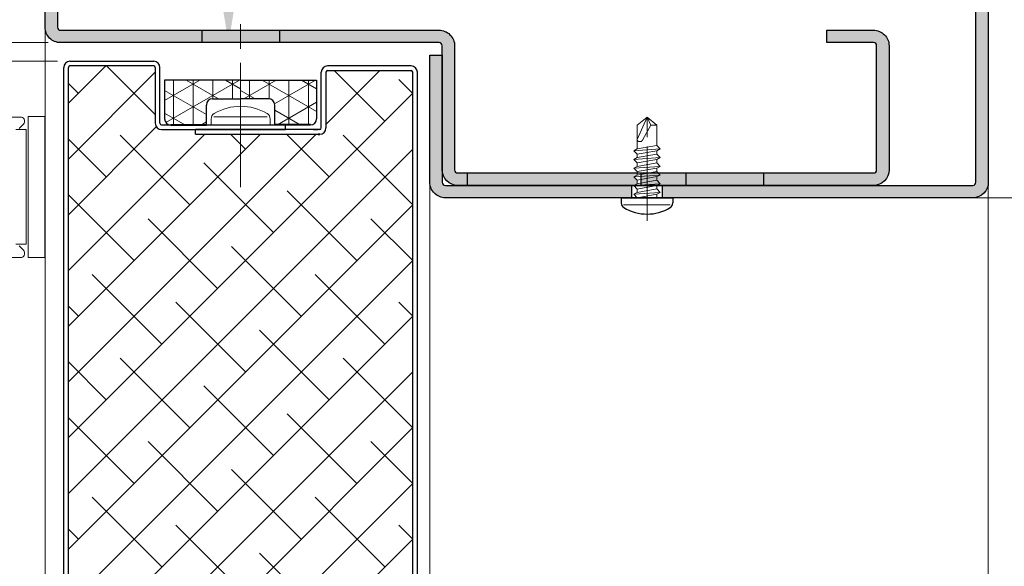
# Model space of a CAD drawing. Units: millimetres. Extents: x -8 to 314, y -18 to 443.
# Drawn here: x 185 to 264, y 143 to 188 of the extents above; entities that cross this region are included whole.
import ezdxf

# ---------------------------------------------------------------- set-up
doc = ezdxf.new("R2010")
doc.units = ezdxf.units.MM
doc.header["$PDMODE"] = 2
doc.header["$PDSIZE"] = 10
doc.linetypes.add('AM_ISO08W050', pattern=[18, 12, -1.5, 3, -1.5])
doc.linetypes.add('AM_ISO08W050x2', pattern=[9, 6, -0.75, 1.5, -0.75])
for name, color, linetype, lineweight in [('AEL-AM_0', 7, 'Continuous', 40), ('AEL-AM_1', 30, 'Continuous', 30), ('AEL-AM_2', 6, 'Continuous', 20), ('AEL-AM_5', 3, 'Continuous', 20), ('AEL-AM_7', 4, 'AM_ISO08W050', 18), ('AM_0', 7, 'Continuous', 40), ('AM_1', 30, 'Continuous', 30), ('AM_2', 6, 'Continuous', 20), ('AM_7', 4, 'AM_ISO08W050', 18), ('AM_8', 1, 'Continuous', 15), ('DORMANT-AM_8', 1, 'Continuous', 15)]:
    doc.layers.add(name, color=color, linetype=linetype, lineweight=lineweight)
doc.styles.get("Standard").update_dxf_attribs({"font": 'arial.ttf'})
doc.dimstyles.new('AM_ISO_MALERBA', dxfattribs={"dimtxt": 3, "dimasz": 3, "dimexe": 1, "dimexo": 1, "dimgap": 0.9999999999999996, "dimtad": 1, "dimtoh": 1, "dimtxsty": 'Standard', "dimcen": 0, "dimclrd": 256, "dimclre": 256, "dimclrt": 3, "dimadec": 1, "dimazin": 2, "dimtp": 0.1, "dimtm": 0.1, "dimtfac": 0.71, "dimtmove": 0, "dimatfit": 3, "dimfxl": 1, "dimlwd": -1, "dimlwe": -1, "dimarcsym": 0})
doc.dimstyles.new('MAL-ISO$0', dxfattribs={"dimtxt": 3, "dimasz": 3, "dimexe": 1, "dimexo": 1, "dimgap": 1.5, "dimtad": 1, "dimtxsty": 'Standard', "dimcen": 0, "dimclrd": 256, "dimclre": 256, "dimclrt": 3, "dimadec": 1, "dimazin": 2, "dimtp": 0.1, "dimtm": 0.1, "dimtfac": 0.71, "dimtmove": 0, "dimatfit": 3, "dimfxl": 1, "dimlwd": -1, "dimlwe": -1, "dimarcsym": 1})

# ---------------------------------------------------------------- blocks, each defined once
blk = doc.blocks.new('*D34')
at = {"layer": 'AEL-AM_5', "linetype": 'Continuous', "transparency": 16777216}
for p, q in [((186.9878051176539, 185.67278521694), (118.1918931116272, 185.67278521694)), ((119.1918931116272, 182.67278521694), (119.1918931116272, 5.639546579595255)), ((173.0002170629965, 2.639546579595263), (118.1918931116272, 2.639546579595254))]:
    blk.add_line(p, q, dxfattribs=at)
for points in [[(118.6918931116272, 182.67278521694), (119.6918931116272, 182.67278521694), (119.1918931116272, 185.67278521694)], [(118.6918931116272, 5.639546579595255), (119.6918931116272, 5.639546579595255), (119.1918931116272, 2.639546579595254)]]:
    blk.add_solid(points, dxfattribs=at)
at = {"layer": 'Defpoints', "color": 0, "linetype": 'Continuous', "transparency": 16777216}
for p in [(187.9878051176539, 185.67278521694, -0.001525820700360849), (119.1918931116272, 2.639546579595254), (174.0002170629965, 2.639546579595263)]:
    blk.add_point(p, dxfattribs=at)
at = {"layer": 'AEL-AM_5', "color": 3, "linetype": 'Continuous', "transparency": 16777216, "insert": (116.2447580502357, 117.1302112754271), "char_height": 3, "attachment_point": 5, "rotation": 90}
blk.add_mtext('Fond de Feuillure = Hauteur Passage Libre Huisserie + 25', dxfattribs=at)
blk = doc.blocks.new('*D35')
at = {"layer": 'AEL-AM_5', "linetype": 'Continuous', "transparency": 16777216}
for p, q in [((187.7378051176539, 184.17278521694), (133.6108181994257, 184.17278521694)), ((134.6108181994257, 181.17278521694), (134.6108181994257, 9.639546579595201)), ((187.7378051176498, 6.639546579595208), (133.6108181994257, 6.6395465795952))]:
    blk.add_line(p, q, dxfattribs=at)
for points in [[(134.1108181994257, 181.17278521694), (135.1108181994257, 181.17278521694), (134.6108181994257, 184.17278521694)], [(134.1108181994257, 9.639546579595201), (135.1108181994257, 9.639546579595201), (134.6108181994257, 6.6395465795952)]]:
    blk.add_solid(points, dxfattribs=at)
at = {"layer": 'Defpoints', "color": 0, "linetype": 'Continuous', "transparency": 16777216}
for p in [(188.7378051176539, 184.17278521694, -0.001525820700360849), (134.6108181994257, 6.6395465795952), (188.7378051176498, 6.639546579595208)]:
    blk.add_point(p, dxfattribs=at)
at = {"layer": 'AEL-AM_5', "color": 3, "linetype": 'Continuous', "transparency": 16777216, "insert": (131.6432192908309, 118.50753920226), "char_height": 3, "attachment_point": 5, "rotation": 90}
blk.add_mtext('Ouvrant = Hauteur Passage Libre Huisserie + 14', dxfattribs=at)
blk = doc.blocks.new('*D36')
at = {"layer": 'AEL-AM_5', "transparency": 16777216}
for p, q in [((127.7587165060338, 188.67278521694), (127.7587165060338, 191.67278521694)), ((186.9878051176539, 185.67278521694), (126.7587165060338, 185.67278521694)), ((127.7587165060338, 185.67278521694), (127.7587165060338, 184.17278521694)), ((187.7378051176539, 184.17278521694), (126.7587165060338, 184.17278521694)), ((127.7587165060338, 181.17278521694), (127.7587165060338, 173.2082558854256))]:
    blk.add_line(p, q, dxfattribs=at)
for points in [[(127.2587165060338, 188.67278521694), (128.2587165060338, 188.67278521694), (127.7587165060338, 185.67278521694)], [(127.2587165060338, 181.17278521694), (128.2587165060338, 181.17278521694), (127.7587165060338, 184.17278521694)]]:
    blk.add_solid(points, dxfattribs=at)
at = {"layer": 'Defpoints', "color": 0, "transparency": 16777216}
for p in [(187.9878051176539, 185.67278521694), (127.7587165060338, 184.17278521694), (188.7378051176539, 184.17278521694)]:
    blk.add_point(p, dxfattribs=at)
at = {"layer": 'AEL-AM_5', "color": 3, "transparency": 16777216, "insert": (124.7259743505086, 175.6905205511827), "char_height": 3, "attachment_point": 5, "rotation": 90}
blk.add_mtext('3', dxfattribs=at)
blk = doc.blocks.new('*D29')
at = {"layer": 'AEL-AM_5', "transparency": 16777216}
for p, q in [((262.4877518591774, 200.6728402694191), (276.9148435064599, 200.6728402694191)), ((275.9148435064599, 176.1727852169398), (275.9148435064599, 197.6728402694191)), ((232.4878051176557, 173.1727852169398), (276.9148435064599, 173.1727852169398))]:
    blk.add_line(p, q, dxfattribs=at)
for points in [[(275.4148435064599, 197.6728402694191), (276.4148435064599, 197.6728402694191), (275.9148435064599, 200.6728402694191)], [(275.4148435064599, 176.1727852169398), (276.4148435064599, 176.1727852169398), (275.9148435064599, 173.1727852169398)]]:
    blk.add_solid(points, dxfattribs=at)
at = {"layer": 'Defpoints', "color": 0, "transparency": 16777216}
for p in [(261.4877518591774, 200.6728402694191, 0.001525820700358338), (275.9148435064599, 200.6728402694191), (231.4878051176557, 173.1727852169398)]:
    blk.add_point(p, dxfattribs=at)
at = {"layer": 'AEL-AM_5', "color": 3, "transparency": 16777216, "insert": (272.8892636974558, 187.1973965542966), "char_height": 3, "attachment_point": 5, "rotation": 90}
blk.add_mtext('55', dxfattribs=at)
blk = doc.blocks.new('*D30')
at = {"layer": 'AEL-AM_5', "transparency": 16777216}
for p, q in [((232.4878051176557, 173.1727852169398), (276.8116781665939, 173.1727852169398)), ((275.8116781665939, 170.1727852169398), (275.8116781665939, 5.639546579593929)), ((274.3116781665939, 158.9128284036112), (267.3785267341245, 158.9128284036112)), ((267.3785267341245, 158.9128284036112), (267.3785267341246, 63.94215991793591)), ((274.3116781665939, 63.94215991793592), (274.3116781665939, 158.9128284036112)), ((267.3785267341246, 63.94215991793591), (274.3116781665939, 63.94215991793592)), ((267.4741859071138, 2.639546579593927), (276.8116781665939, 2.639546579593929))]:
    blk.add_line(p, q, dxfattribs=at)
for points in [[(275.3116781665939, 170.1727852169398), (276.3116781665939, 170.1727852169398), (275.8116781665939, 173.1727852169398)], [(275.3116781665939, 5.639546579593929), (276.3116781665939, 5.639546579593929), (275.8116781665939, 2.639546579593929)]]:
    blk.add_solid(points, dxfattribs=at)
at = {"layer": 'Defpoints', "color": 0, "transparency": 16777216}
for p in [(231.4878051176557, 173.1727852169398, -0.00152582070036085), (266.4741859071138, 2.639546579593927, 0.001525820700358338), (275.8116781665939, 2.639546579593929)]:
    blk.add_point(p, dxfattribs=at)
at = {"layer": 'AEL-AM_5', "color": 3, "transparency": 16777216, "insert": (270.8451024503592, 111.4274941607735), "char_height": 3, "attachment_point": 5, "rotation": 90}
blk.add_mtext('{\\fArial|b1|i0|c0|p34;Hauteur Passage Libre Huisserie : 2000 à 2500}', dxfattribs=at)
blk = doc.blocks.new('*D31')
at = {"layer": 'AEL-AM_5', "transparency": 16777216}
for p, q in [((188.7263999150289, 200.6727799901145), (202.5193853722255, 200.6727799901145)), ((201.5193853722256, 188.6727852169401), (201.5193853722255, 197.6727799901145)), ((188.9878051176539, 185.67278521694), (202.5193853722256, 185.6727852169401))]:
    blk.add_line(p, q, dxfattribs=at)
for points in [[(201.0193853722255, 197.6727799901145), (202.0193853722255, 197.6727799901145), (201.5193853722255, 200.6727799901145)], [(201.0193853722256, 188.6727852169401), (202.0193853722256, 188.6727852169401), (201.5193853722256, 185.6727852169401)]]:
    blk.add_solid(points, dxfattribs=at)
at = {"layer": 'Defpoints', "color": 0, "transparency": 16777216}
for p in [(187.7263999150289, 200.6727799901145, 0.001525820700358338), (201.5193853722255, 200.6727799901145), (187.9878051176539, 185.67278521694)]:
    blk.add_point(p, dxfattribs=at)
at = {"layer": 'AEL-AM_5', "color": 3, "transparency": 16777216, "insert": (198.4866432167003, 194.8306165495946), "char_height": 3, "attachment_point": 5, "rotation": 90}
blk.add_mtext('30', dxfattribs=at)
blk = doc.blocks.new('*D32')
at = {"layer": 'AEL-AM_5', "transparency": 16777216}
for p, q in [((268.0064422000208, 203.1724233836441), (286.3902354899153, 203.1724233836441)), ((285.3902354899153, 200.1724233836441), (285.3902354899154, 5.639546579593929)), ((267.4741859071138, 2.639546579593927), (286.3902354899154, 2.63954657959393))]:
    blk.add_line(p, q, dxfattribs=at)
for points in [[(284.8902354899153, 200.1724233836441), (285.8902354899153, 200.1724233836441), (285.3902354899153, 203.1724233836441)], [(284.8902354899154, 5.639546579593929), (285.8902354899154, 5.639546579593929), (285.3902354899154, 2.63954657959393)]]:
    blk.add_solid(points, dxfattribs=at)
at = {"layer": 'Defpoints', "color": 0, "transparency": 16777216}
for p in [(267.0064422000208, 203.1724233836441), (266.4741859071138, 2.639546579593927, 0.001525820700358338), (285.3902354899154, 2.63954657959393)]:
    blk.add_point(p, dxfattribs=at)
at = {"layer": 'AEL-AM_5', "color": 3, "transparency": 16777216, "insert": (281.9431004285238, 130.0281365382364), "char_height": 3, "attachment_point": 5, "rotation": 90}
blk.add_mtext('Hauteur Tableau = Hauteur Passage Libre Huisserie + 60', dxfattribs=at)
blk = doc.blocks.new('vis auto tb 4-2x13')
at = {"layer": 'AEL-AM_7'}
blk.add_line((0, 3.725938591216163), (0, -13), dxfattribs=at)
at = {"layer": 'AM_1', "linetype": 'Continuous'}
for p, q in [((-4.15625, 0), (-4.15625, 0.8385416666660603)), ((4.15625, 0), (-4.15625, 0)), ((4.15625, 0), (4.15625, 0.8385416666660603))]:
    blk.add_line(p, q, dxfattribs=at)
for centre, radius, start, end in [((-3.28125, 0.8385416666660603), 0.875, 121.0482219931219, 180), ((0, -4.61197916666697), 7.236979166667, 58.95177800760196, 121.0482219934755), ((3.28125, 0.8385416666660603), 0.875, 0, 58.95177800760196)]:
    blk.add_arc(centre, radius, start, end, dxfattribs=at)
at = {"layer": 'AM_2', "linetype": 'Continuous'}
for p, q in [((-3.753347927833033, 1.147909775761946), (3.785081429745048, 1.147909775761946)), ((-1.566249999999968, 0), (-1.566249999999968, -0.5762197575159007)), ((2.100000000000023, -0.5762197575159007), (-2.100000000000023, -0.8658523344688547)), ((-2.100000000000023, -0.8658523344688547), (-1.566249999999968, -0.5762197575159007)), ((-1.566249999999968, -1.428657275092974), (-2.100000000000023, -0.8658523344688547)), ((-1.566249999999968, -0.5762197575159007), (1.566250000000025, -0.01341481689178181)), ((1.566250000000025, -0.8658523344688547), (-1.566249999999968, -1.428657275092974)), ((1.566250000000025, -1.413414816894146), (-1.566249999999968, -1.976219757516901)), ((-1.566249999999968, -1.976219757516901), (-1.566249999999968, -1.428657275092974)), ((1.566250000000025, -0.01341481689178181), (2.100000000000023, -0.5762197575159007)), ((2.100000000000023, -0.5762197575159007), (1.566250000000025, -0.8658523344688547)), ((1.566250000000025, -0.8658523344688547), (1.566250000000025, -1.413414816894146)), ((1.566250000000025, -1.413414816894146), (2.100000000000023, -1.976219757516901)), ((2.100000000000023, -1.976219757516901), (-2.100000000000023, -2.265852334469855)), ((-2.100000000000023, -2.265852334469855), (-1.566249999999968, -1.976219757516901)), ((-1.566249999999968, -2.828657275093065), (-2.100000000000023, -2.265852334469855)), ((1.566250000000025, -2.265852334469855), (-1.566249999999968, -2.828657275093065)), ((-1.566249999999968, -3.415925648252141), (-1.566249999999968, -2.828657275093065)), ((1.566250000000025, -2.853120707628932), (-1.566249999999968, -3.415925648252141)), ((2.100000000000023, -1.976219757516901), (1.566250000000025, -2.265852334469855)), ((1.566250000000025, -2.265852334469855), (1.566250000000025, -2.853120707628932)), ((1.566250000000025, -2.853120707628932), (2.100000000000023, -3.376219757516992)), ((2.100000000000023, -3.376219757516992), (-2.100000000000023, -3.665852334469037)), ((-2.100000000000023, -3.665852334469037), (-1.566249999999968, -3.415925648252141)), ((-1.566249999999968, -4.228657275092701), (-2.100000000000023, -3.665852334469037)), ((1.566250000000025, -3.665852334469037), (-1.566249999999968, -4.228657275092701)), ((1.566250000000025, -4.213414816892964), (-1.566249999999968, -4.776219757517083)), ((-1.566249999999968, -4.776219757517083), (-1.566249999999968, -4.228657275092701)), ((2.100000000000023, -3.376219757516992), (1.566250000000025, -3.665852334469037)), ((1.566250000000025, -3.665852334469037), (1.566250000000025, -4.213414816892964)), ((1.566250000000025, -4.213414816892964), (2.100000000000023, -4.776219757517083)), ((2.100000000000023, -4.776219757517083), (-2.100000000000023, -5.065852334469128)), ((-2.100000000000023, -5.065852334469128), (-1.566249999999968, -4.776219757517083)), ((-1.566249999999968, -5.628657275092792), (-2.100000000000023, -5.065852334469128)), ((2.100000000000023, -6.176219757517174), (-2.100000000000023, -6.465852334468764)), ((-2.100000000000023, -6.465852334468764), (-1.566249999999968, -6.176219757517174)), ((1.566250000000025, -5.065852334469128), (-1.566249999999968, -5.628657275092792)), ((-1.566249999999968, -6.176219757517174), (1.566250000000025, -5.613414816893055)), ((-1.566249999999968, -6.176219757517174), (-1.566249999999968, -5.628657275092792)), ((2.100000000000023, -4.776219757517083), (1.566250000000025, -5.065852334469128)), ((1.566250000000025, -5.065852334469128), (1.566250000000025, -5.613414816893055)), ((1.566250000000025, -5.613414816893055), (2.100000000000023, -6.176219757517174)), ((2.100000000000023, -6.176219757517174), (1.566250000000025, -6.465852334468764)), ((-1.566249999999968, -7.028657275092883), (-2.100000000000023, -6.465852334468764)), ((2.100000000000023, -7.57621975751681), (-2.100000000000023, -7.865852334470219)), ((-2.100000000000023, -7.865852334470219), (-1.566249999999968, -7.57621975751681)), ((-1.566249999999968, -8.428657275092974), (-2.100000000000023, -7.865852334470219)), ((1.566250000000025, -6.465852334468764), (-1.566249999999968, -7.028657275092883)), ((-1.566249999999968, -7.57621975751681), (1.566250000000025, -7.013414816893146)), ((-1.566249999999968, -7.57621975751681), (-1.566249999999968, -7.028657275092883)), ((1.566250000000025, -7.865852334470219), (-1.566249999999968, -8.428657275092974)), ((1.566250000000025, -6.465852334468764), (1.566250000000025, -7.013414816893146)), ((1.566250000000025, -7.013414816893146), (2.100000000000023, -7.57621975751681)), ((2.100000000000023, -7.57621975751681), (1.566250000000025, -7.865852334470219)), ((1.566250000000025, -11.6875), (1.566250000000025, -7.865852334470219)), ((-1.566249999999968, -8.428657275092974), (-1.566249999999968, -11.6875)), ((-0.6032908100900158, -11.6875), (0.6777047397440583, -9.369131521346844)), ((0, -13), (1.566250000000025, -9.369131521346844)), ((-0.6032908100900158, -11.6875), (-1.566249999999968, -11.6875)), ((-1.566249999999968, -11.6875), (0, -13)), ((0, -13), (-0.6032908100900158, -11.6875)), ((0, -13), (1.566250000000025, -11.6875)), ((1.566250000000025, -11.6875), (1.566250000000025, -11.6875))]:
    blk.add_line(p, q, dxfattribs=at)
blk.add_lwpolyline([(1.566250000000025, -9.369131521346844), (1.566569157054005, -9.354512057592729), (1.56624183515504, -9.340288738192157), (1.565283768610016, -9.326458211550744), (1.563710691727977, -9.313017126080013), (1.561538338817002, -9.29996213018785), (1.558782444184033, -9.287289872283054), (1.55545874213999, -9.274997000773965), (1.551582966989997, -9.263080164068924), (1.547170853045031, -9.251536010578093), (1.542238134610955, -9.240361188707993), (1.536800545997039, -9.22955234687015), (1.530873821511989, -9.219106133471087), (1.52447369546303, -9.209019196920053), (1.517615902157956, -9.199288185625846), (1.510316175907008, -9.189909747998172), (1.502590251015988, -9.180880532444007), (1.494453861795023, -9.172197187373058), (1.485922937776024, -9.163856184454744), (1.477015660989025, -9.155851956154947), (1.467751658648979, -9.148177626595952), (1.458150581700977, -9.140826298424145), (1.448232081088008, -9.133791074277724), (1.43801580775704, -9.127065056803076), (1.42752141264998, -9.120641348642039), (1.416768546712035, -9.114513052436905), (1.405776860888011, -9.108673270830877), (1.394566006121977, -9.103115106465793), (1.383155633358001, -9.097831661985765), (1.371565393541061, -9.092816040033085), (1.359814937614999, -9.088061343250047), (1.347923916525019, -9.083560674279852), (1.335911981214963, -9.079307135766157), (1.323798782629012, -9.075293830348983), (1.311603971712032, -9.071513860673804), (1.287041140065014, -9.064632655094101), (1.274692696783973, -9.061535481186183), (1.262307558586031, -9.058674550157775), (1.249891622234031, -9.056055416438085), (1.237450784488999, -9.053683634451772), (1.224990942111958, -9.051564758628956), (1.212517991865013, -9.049704343396115), (1.200037830512031, -9.048107943182004), (1.187556354812045, -9.04678111241492), (1.175079461529037, -9.045729405520888), (1.162613047423008, -9.044958376928662), (1.150163009258051, -9.044473581066995), (1.137735243794054, -9.044280572363277), (1.125335647793065, -9.044384905243078), (1.11297011801804, -9.044792134137879), (1.100644551230005, -9.045507813471886), (1.088364844191005, -9.046537497676127), (1.076136893663033, -9.04788674117708), (1.063966596408022, -9.049561098400773), (1.051859849186997, -9.05156612377914), (1.03982254876297, -9.053907371735932), (1.027860591896967, -9.056590396700813), (1.015979875352002, -9.059620753100717), (1.00418629588205, -9.06300399524389), (0.9924856340890074, -9.066743077446972), (0.9808832551750015, -9.070831656059909), (0.9693844315229967, -9.07526130979113), (0.9579944355170369, -9.08002361735089), (0.9467185395380397, -9.08511015744807), (0.9355620159699924, -9.090512508791107), (0.9245301371960295, -9.096222250089795), (0.913628175597978, -9.10223096005484), (0.9028614035600526, -9.108530217394218), (0.8922350934630003, -9.115111600816817), (0.8817545176920589, -9.121966689031979), (0.8714249486289987, -9.129087060749953), (0.8612516586559877, -9.136464294679172), (0.8512399201570133, -9.144089969528068), (0.8413950055140162, -9.1519556640078), (0.8317221871100173, -9.160052956825893), (0.8222267373290038, -9.168373426693051), (0.81291392855303, -9.176908652318161), (0.8037890331639801, -9.18565021241011), (0.7948573235460117, -9.194589685677784), (0.7861240720819751, -9.203718650830979), (0.7775945511530153, -9.213028686579037), (0.7692740331449954, -9.222511371630844), (0.7611677904380372, -9.232158284696197), (0.7532810954160141, -9.241961004483983), (0.7456192204610375, -9.251911109703087), (0.738187437958004, -9.262000179062852), (0.7309910373190291, -9.272220172495054), (0.7240353894630402, -9.282564874271884), (0.7173258896630159, -9.293028613763), (0.7108679331929579, -9.303605720434916), (0.7046669153289713, -9.314290523752788), (0.6987282313459673, -9.325077353183133), (0.6930572765210172, -9.335960538192012), (0.6876594461280092, -9.346934408244124), (0.6825401354440146, -9.357993292806896), (0.6777047397440583, -9.369131521346844), (0.6777047397440583, -9.369131521346844)], dxfattribs=at)
blk = doc.blocks.new('flexilodice')
at = {"layer": 'AM_8'}
h = blk.add_hatch(dxfattribs=at)
h.set_pattern_fill('NET3', color=256, scale=0.5, angle=180, style=0)
h.set_pattern_definition([(180, (3.600000000000023, 6.125000000948944), (-1.944062586693024e-16, -1.5875), []), (240, (3.600000000000023, 6.125000000948944), (1.374815328507796, -0.7937500000000004), []), (299.9999999999999, (3.600000000000023, 6.125000000948944), (1.374815328507796, 0.7937499999999994), [])])
h.paths.add_polyline_path([(3.600000000000023, 6.125000000948943), (0.5, 6.125000000948944, 0.414213562373095), (0, 5.625000000948944), (0, 2.750000000948944), (1.600000000000023, 2.750000000948944, -0.414213562373095), (2.100000000000023, 2.250000000948944), (2.100000000000023, 0), (3.600000000000022, 0)])
h = blk.add_hatch(dxfattribs=at)
h.set_pattern_fill('NET3', color=256, scale=0.5, angle=180, style=0)
h.set_pattern_definition([(180, (3.600000000000023, 0), (-1.944062586693024e-16, -1.5875), []), (240, (3.600000000000023, 0), (1.374815328507796, -0.7937500000000004), []), (299.9999999999999, (3.600000000000023, 0), (1.374815328507796, 0.7937499999999994), [])])
h.paths.add_polyline_path([(3.600000000000022, -6.125000000948944), (3.600000000000022, 0), (2.100000000000023, 0), (2.100000000000023, -2.250000000948944, -0.414213562373095), (1.600000000000023, -2.750000000948944), (0, -2.750000000948944), (0, -5.625000000948944, 0.4142135623730951), (0.5, -6.125000000948944)])
at = {"layer": 'AM_0'}
for p, q in [((0, 5.625000000948944), (0, 2.750000000948944)), ((0, -5.625000000948944), (0, -2.750000000948944))]:
    blk.add_line(p, q, dxfattribs=at)
at = {"layer": 'AM_1'}
for p, q in [((3.600000000000023, 6.125000000948944), (0.5, 6.125000000948944)), ((3.600000000000023, 0), (3.600000000000023, 6.125000000948944)), ((0, 2.750000000948944), (1.600000000000023, 2.750000000948944)), ((2.100000000000023, 2.250000000948944), (2.100000000000023, 0)), ((2.100000000000023, -2.250000000948944), (2.100000000000023, 0)), ((3.600000000000023, 0), (3.600000000000023, -6.125000000948944)), ((0, -2.750000000948944), (1.600000000000023, -2.750000000948944)), ((3.600000000000023, -6.125000000948944), (0.5, -6.125000000948944))]:
    blk.add_line(p, q, dxfattribs=at)
for centre, start, end in [((0.5, 5.625000000948944), 90, 180), ((1.600000000000023, 2.250000000948944), 0, 90), ((1.600000000000023, -2.250000000948944), 270, 0), ((0.5, -5.625000000948944), 180, 270)]:
    blk.add_arc(centre, 0.5, start, end, dxfattribs=at)
at = {"layer": 'AM_7', "linetype": 'AM_ISO08W050x2'}
blk.add_line((0, 0), (4.068374053790023, 0), dxfattribs=at)
blk = doc.blocks.new('ed100 face')
at = {"layer": 'AM_2'}
for p, q in [((1.663091079064515, -30.75000054860519), (1.663091079064543, -30.89644715801185)), ((16.11309107906436, -30.50000054860516), (1.913091079064543, -30.50000054860516)), ((1.513091079063997, -40.75000054860564), (1.513091079063969, -31.50000054860564)), ((1.513091079063969, -31.50000054860564), (1.513091079063997, -40.75000066781493)), ((2.359537687257188, -31.50000054860561), (1.513091079063969, -31.50000054860564)), ((1.736314383767422, -31.07322385330852), (2.089867774360755, -31.42677724390182)), ((1.513091079063997, -40.75000066781493), (2.359537687257216, -40.7500006678149)), ((2.089867774360755, -40.87322385330845), (1.736314383767393, -41.22677724390225)), ((1.663091079064515, -41.40355393919891), (1.663091079064543, -41.55000054860558)), ((1.913091079064515, -41.80000054860558), (16.11309107906433, -41.80000054860558))]:
    blk.add_line(p, q, dxfattribs=at)
blk.add_lwpolyline([(0.030265725193658, -30.45378336361978), (1.369413406350304, -30.45378336361981), (1.369413406350304, -41.80905671117922), (0.030265725193658, -41.80905671117921)], close=True, dxfattribs=at)
for centre, radius, start, end in [((1.913091079064515, -30.75000054860516), 0.2500000000000568, 90, 180), ((1.913091079064543, -30.89644715801182), 0.2500000000000422, 180, 225.0000000000277), ((1.913091079064515, -41.40355393919891), 0.25, 135.0000000000092, 180), ((1.913091079064543, -41.55000054860558), 0.25, 180, 270)]:
    blk.add_arc(centre, radius, start, end, dxfattribs=at)

msp = doc.modelspace()

# ---------------------------------------------------------------- hatches: boundary and pattern name
at = {"layer": 'AM_8'}
h = msp.add_hatch(color=256, dxfattribs=at)
edge = h.paths.add_edge_path()
edge.add_line((234.4546913869412, 175.1728156015416), (234.454692679512, 175.005702357157))
edge.add_line((234.4546926795122, 175.005702357157), (234.1878187996306, 174.8608840044872))
edge.add_line((234.1878187996308, 174.8608840044872), (234.4546958226299, 174.599336543749))
edge.add_line((234.4546958226297, 174.5993365437491), (234.454698093802, 174.3057023571783))
edge.add_line((234.4546980938021, 174.3057023571783), (234.2095968031405, 174.1726988381876))
edge.add_line((234.2095968031406, 174.1726988381876), (219.9661100170829, 174.1726252974478))
edge.add_arc((219.9880809780566, 175.4227256502713), 1.250293411666096, 180.7169558412592, 268.99310984052465, ccw=False)
edge.add_line((218.7378854513195, 175.407080837002), (218.7378364705071, 184.6705714337591))
edge.add_line((218.7378364705073, 184.6705714337591), (218.7378404469348, 185.4226107285977))
edge.add_arc((218.4878404469346, 185.4226120504791), 0.2500000000035516, 359.9996970470892, 449.9996970473922)
edge.add_line((218.4878417688149, 185.6726120504792), (187.9877985082591, 185.6727786075431))
edge.add_arc((187.9878051176452, 186.9227786075344), 1.250000000008777, 179.9996970466834, 269.99969704805324, ccw=False)
edge.add_line((186.7378051176538, 186.9227852169504), (186.7378712117098, 199.4227852169505))
edge.add_arc((187.9878712117247, 199.4227786075283), 1.25000000003231, 89.99969704777249, 179.9996970464026, ccw=False)
edge.add_line((187.9878778211171, 200.6727786075431), (194.2378778210298, 200.6727455605067))
edge.add_line((194.2378778210298, 200.6727455605067), (194.2378725335041, 199.6727455605067))
edge.add_line((194.2378725335041, 199.6727455605067), (187.98787253359, 199.6727786075431))
edge.add_arc((187.9878712117115, 199.422778607545), 0.2500000000016047, 449.9996970478058, 539.9996970474735)
edge.add_line((187.7378712117136, 199.4227799294248), (187.7378051176366, 186.9227799294246))
edge.add_arc((187.9878051176365, 186.9227786075431), 0.2500000000035374, 179.9996970470892, 269.9996970473954)
edge.add_line((187.9878037957565, 186.6727786075431), (218.4629529813812, 186.6723642715623))
edge.add_arc((218.4878404469214, 185.4226120504838), 1.250000000012587, -0.00030295314007844354, 91.14083277138798, ccw=False)
edge.add_line((219.7378404469166, 185.4226054410716), (219.737787571655, 175.4226054410717))
edge.add_arc((219.9877875716543, 175.4226041191895), 0.2500000000027842, 179.9996970469199, 269.9996970472553)
edge.add_line((219.9877862497733, 175.1726041191902), (234.4546913869412, 175.1728156015415))
h = msp.add_hatch(color=256, dxfattribs=at)
h.paths.add_polyline_path([(187.9878017186707, 186.6727786075713), (218.4629529813812, 186.6723642715622, -0.4200590966150467), (219.7378404469166, 185.4226054410761), (219.7377875716547, 175.4226054410717, 0.4142193926253219), (219.9877912262427, 175.1726041192629), (249.7380126521639, 175.1730390185535), (253.487742988294, 175.1724322746003, 0.4142135623692991), (253.7377443101705, 175.4224309527169), (253.7377971854321, 185.4224309527189, 0.4142135623738941), (253.4877985073142, 185.6724322746003), (249.7377985073663, 185.6724521028223), (249.737803794892, 186.672452102822), (252.4879518455784, 186.672452102822), (253.4820869387925, 186.6724192317832, -0.4155537450160567), (254.7377971854148, 185.422425665204), (254.7377443101741, 175.422425665193, -0.4142120136858912), (253.4877443101593, 174.1724322746003), (219.9883809938362, 174.1724322746005, -0.4142853930673301), (218.7377875723146, 175.4227322612305), (218.737787571672, 175.4226107285976, 0.4141163626359787), (219.9877809622772, 174.1724322746005), (253.487737700767, 174.1724322746003, 0.4142135623660992), (254.7377443101741, 175.422425665193), (254.7377971854148, 185.422425665193, 0.4128583923843236), (253.4935900935857, 186.6724188514318), (252.4879518455784, 186.672452102822), (249.737803794892, 186.672452102822), (249.7377985073663, 185.6724521028223), (253.4877985073135, 185.6724322746003, -0.4142135623747599), (253.7377971854321, 185.4224309527189), (253.7377443101705, 175.4224309527187, -0.4142135623714302), (253.487742988294, 175.1724322746003), (249.7380126521639, 175.1730390185535), (219.9877862497733, 175.1726041191902, -0.4142135623747515), (219.7377875716547, 175.4226054410717), (219.7378404469166, 185.4226054410716, 0.408387243691859), (218.5127618953736, 186.672363594367), (199.3628211940738, 186.6726239543546), (199.3628157336996, 185.6727164899436), (218.4878417688149, 185.6726120504792), (218.4878418121546, 185.672612050479), (187.9877985082589, 185.6727786075431, -0.4142135623776461), (186.7378051176538, 186.92278521694), (186.7378712117099, 199.4227852169505, -0.414213562369603), (187.9878778211319, 200.6727786075431), (194.2378778210298, 200.6727455605067), (194.2378725335041, 199.6727455605067), (187.98787253359, 199.6727786075431, 0.4142135623693491), (187.7378712117136, 199.4227799294266), (187.7378051176365, 186.9227799294246, 0.4142111289091699)])
h.paths.add_polyline_path([(238.3627688299762, 174.1724322746005), (238.3627742932613, 175.1728727312838), (234.737777023219, 175.1728197397878), (234.7377715602236, 174.1724322746005)], flags=17)
h.paths.add_polyline_path([(253.7377443101705, 175.4224309527187, -0.4142135623714302), (253.487742988294, 175.1724322746003), (249.7380126521639, 175.1730390185535), (244.6127742938534, 175.172964096001), (244.6127688335805, 174.1724322746004), (253.487737700767, 174.1724322746003, 0.4142135623660992), (254.7377443101741, 175.422425665193), (254.7377971854148, 185.422425665193, 0.4128583923843236), (253.4935900935857, 186.6724188514318), (252.4879518455784, 186.672452102822), (249.737803794892, 186.672452102822), (249.7377985073663, 185.6724521028223), (253.4877985073135, 185.6724322746003, -0.4142135623747599), (253.7377971854321, 185.4224309527189)], flags=17)
h = msp.add_hatch(color=256, dxfattribs=at)
edge = h.paths.add_edge_path()
edge.add_line((262.7377584685662, 199.4228468788435), (262.7378906567131, 174.4228462884975))
edge.add_arc((261.487890656731, 174.4228396791204), 1.249999999999682, 270.0003029528913, 360.0003029515338, ccw=False)
edge.add_line((261.4878972661377, 173.1728396791382), (236.4878973280213, 173.1727106012988))
edge.add_line((236.4878973280213, 173.1727106012988), (236.4878921649077, 174.1727106012852))
edge.add_line((236.4878921649079, 174.1727106012852), (261.4878919786122, 174.1728396791235))
edge.add_arc((261.4878906567299, 174.4228396791206), 0.2500000000005957, 270.0003029530861, 360.0003029527767)
edge.add_line((261.7378906567269, 174.4228410010014), (261.7377584685809, 199.4228415913165))
edge.add_arc((261.4877584685846, 199.4228402694363), 0.2499999999999136, 360.0003029526073, 450.0003029529331)
edge.add_line((261.487757146703, 199.6728402694328), (256.7377637560919, 199.672809866159))
edge.add_line((256.7377637560919, 199.672809866159), (256.7377584685662, 200.6728098661445))
edge.add_line((256.7377584685662, 200.6728098661445), (261.4877518591773, 200.6728402694189))
edge.add_arc((261.4877584685987, 199.4228402694516), 1.249999999984846, 0.00030295221131382277, 90.00030295356868, ccw=False)
h = msp.add_hatch(color=256, dxfattribs=at)
edge = h.paths.add_edge_path()
edge.add_line((218.4878417688149, 185.6726120504792), (205.6128184636548, 185.6726823594313))
edge.add_line((205.6128184636548, 185.6726823594312), (205.6128184636548, 186.1726106699009))
edge.add_line((205.6128184636548, 186.172610669901), (205.6128211937031, 186.6725389803125))
edge.add_line((205.612821193703, 186.6725389803125), (218.4629529813812, 186.6723642715622))
edge.add_arc((218.4878404469214, 185.4226120504838), 1.250000000012587, -0.00030295314007844354, 91.14083277138798, ccw=False)
edge.add_line((219.7378404469166, 185.4226054410716), (219.737787571655, 175.4226054410717))
edge.add_arc((219.9877875716543, 175.4226041191895), 0.2500000000028126, 179.9996970469199, 269.9996970472488)
edge.add_line((219.9877862497733, 175.1726041191902), (220.7377715637342, 175.1726150827416))
edge.add_line((220.7377715637344, 175.1726150827416), (220.7377715637344, 174.1724322746006))
edge.add_line((220.7377715637344, 174.1724322746005), (219.9877809622774, 174.1724322746005))
edge.add_arc((219.9880809780566, 175.4227256502713), 1.250293411666089, 180.0052663853353, 269.98625151668307, ccw=False)
edge.add_line((218.737787571672, 175.4226107285976), (218.7378404469346, 185.4226107285978))
edge.add_arc((218.4878404469348, 185.4226120504791), 0.2500000000035231, 359.999697047086, 449.9996970473987)
h = msp.add_hatch(color=256, dxfattribs=at)
edge = h.paths.add_edge_path()
edge.add_line((249.7380126521639, 175.1730390185535), (253.487742988294, 175.1724322746004))
edge.add_arc((253.4877443101723, 175.4224322745985), 0.2500000000016047, 269.999697047809, 359.9996970474735)
edge.add_line((253.7377443101705, 175.4224309527187), (253.7377971854321, 185.4224309527189))
edge.add_arc((253.4877971854328, 185.4224322746011), 0.2500000000027842, 359.9996970469166, 449.9996970472554)
edge.add_line((253.4877985073135, 185.6724322746003), (249.7377985073663, 185.6724521028222))
edge.add_line((249.7377985073663, 185.6724521028223), (249.737803794892, 186.672452102822))
edge.add_line((249.737803794892, 186.672452102822), (252.4879518455782, 186.672452102822))
edge.add_line((252.4879518455784, 186.672452102822), (253.4820869387925, 186.6724192317831))
edge.add_arc((253.4877971854237, 185.4224322746091), 1.250000000008769, -0.0003029533165204157, 90.26173933590712, ccw=False)
edge.add_line((254.7377971854148, 185.422425665193), (254.7377443101741, 175.4224256651929))
edge.add_arc((253.4877443101593, 175.4224322746151), 1.250000000032282, 271.38702747471103, 359.99969704640137, ccw=False)
edge.add_line((253.5180015999556, 174.1727985296744), (236.0427131158863, 174.1727083027754))
edge.add_line((236.0427131158863, 174.1727083027753), (236.2878230937473, 174.3057165358501))
edge.add_line((236.2878230937472, 174.3057165358501), (236.0209459171915, 174.5871169419552))
edge.add_line((236.0209459171915, 174.5871169419552), (236.0209436460192, 174.880751128526))
edge.add_line((236.0209436460193, 174.880751128526), (236.2878176794574, 175.0057165358288))
edge.add_line((236.2878176794575, 175.0057165358288), (236.1293194714586, 175.172840081849))
edge.add_line((236.1293194714585, 175.172840081849), (249.7380126521639, 175.1730390185535))
msp.add_hatch(color=256, dxfattribs=at).paths.add_polyline_path([(233.9878921649411, 174.1726976935014), (233.9878973280545, 173.1726976935149), (218.9878972660767, 173.1726202468107, -0.414213562381273), (217.7378906566842, 174.4226136373906), (217.7378364595459, 184.6726419760442), (218.7378364595313, 184.6726472635699), (218.7378906566732, 174.4226189249133, 0.4142135259351398), (218.9878919474481, 174.1726202467967)])
at = {"layer": 'DORMANT-AM_8'}
h = msp.add_hatch(dxfattribs=at)
h.set_pattern_fill('ANSI38', color=256, angle=-2.684773296448667e-13, style=0)
h.set_pattern_definition([(44.99999999999974, (-304.5000000000002, -7.000000000000057), (-2.245064030267278, 2.245064030267299), []), (134.9999999999997, (-304.5000000000002, -7.000000000000057), (-6.735192090801854, 2.24506403026732), [7.9375, -4.7625])])
edge = h.paths.add_edge_path()
edge.add_line((215.8853107996226, 99.54156526903682), (215.4078001717251, 99.39185550564355))
edge.add_line((215.4078001717251, 99.39185550564355), (214.9303033522999, 99.24533345142771))
edge.add_line((214.9303033522999, 99.24533345142771), (214.4528504596935, 99.10313555192869))
edge.add_line((214.4528504596935, 99.10313555192869), (213.9754716122486, 98.96639825268375))
edge.add_line((213.9754716122486, 98.96639825268375), (213.736819367449, 98.90043246738895))
edge.add_line((213.736819367449, 98.90043246738895), (213.4981969283151, 98.83625799923374))
edge.add_line((213.4981969283151, 98.83625799923374), (213.2596080596456, 98.7740169039127))
edge.add_line((213.2596080596456, 98.7740169039127), (213.0210565262321, 98.7138512371177))
edge.add_line((213.0210565262321, 98.7138512371177), (212.7825460928696, 98.65590305453969))
edge.add_line((212.7825460928696, 98.65590305453969), (212.5440805243459, 98.60031441187283))
edge.add_line((212.5440805243459, 98.60031441187283), (212.3056635854598, 98.54722736480852))
edge.add_line((212.3056635854598, 98.54722736480852), (212.0672990409992, 98.49678396903863))
edge.add_line((212.0672990409992, 98.49678396903863), (211.8289906557627, 98.44912628025776))
edge.add_line((211.8289906557627, 98.44912628025776), (211.5907421945419, 98.4043963541555))
edge.add_line((211.5907421945419, 98.4043963541555), (211.3525574221246, 98.36273624642689))
edge.add_line((211.3525574221246, 98.36273624642689), (211.1144401033096, 98.324288012762))
edge.add_line((211.1144401033096, 98.324288012762), (210.8763940028882, 98.28919370885359))
edge.add_line((210.8763940028882, 98.28919370885359), (210.6384228856521, 98.2575953903958))
edge.add_line((210.6384228856521, 98.2575953903958), (210.4005305163962, 98.22963511307961))
edge.add_line((210.4005305163962, 98.22963511307961), (210.1627206599121, 98.20545493259777))
edge.add_line((210.1627206599121, 98.20545493259777), (209.9249970809949, 98.18519690464171))
edge.add_line((209.9249970809949, 98.18519690464171), (209.687363544436, 98.16900308490466))
edge.add_line((209.687363544436, 98.16900308490466), (209.4498238150306, 98.15701552907984))
edge.add_line((209.4498238150306, 98.15701552907984), (209.2123816575665, 98.14937629285777))
edge.add_line((209.2123816575665, 98.14937629285777), (208.9750408368425, 98.14622743193166))
edge.add_line((208.9750408368425, 98.14622743193166), (208.7378051176499, 98.14771100199476))
edge.add_line((208.7378051176499, 98.14771100199476), (208.4789565281505, 98.15471674818872))
edge.add_line((208.4789565281505, 98.15471674818872), (208.2202254113915, 98.16718062046374))
edge.add_line((208.2202254113915, 98.16718062046374), (207.9615995123829, 98.18487135192953))
edge.add_line((207.9615995123829, 98.18487135192953), (207.7030665761383, 98.20755767569761))
edge.add_line((207.7030665761383, 98.20755767569761), (207.4446143476678, 98.2350083248786))
edge.add_line((207.4446143476678, 98.2350083248786), (207.1862305719849, 98.26699203258357))
edge.add_line((207.1862305719849, 98.26699203258357), (206.9279029940997, 98.30327753192267))
edge.add_line((206.9279029940997, 98.30327753192267), (206.6696193590258, 98.34363355600789))
edge.add_line((206.6696193590258, 98.34363355600789), (206.4113674117768, 98.38782883794755))
edge.add_line((206.4113674117768, 98.38782883794755), (206.1531348973629, 98.43563211085456))
edge.add_line((206.1531348973629, 98.43563211085456), (205.8949095608011, 98.48681210783997))
edge.add_line((205.8949095608011, 98.48681210783997), (205.6366791470944, 98.54113756201264))
edge.add_line((205.6366791470944, 98.54113756201264), (205.3784314012671, 98.59837720648488))
edge.add_line((205.3784314012671, 98.59837720648488), (205.1201540683221, 98.65829977436692))
edge.add_line((205.1201540683221, 98.65829977436692), (204.6034616211371, 98.78526861280284))
edge.add_line((204.6034616211371, 98.78526861280284), (204.0865037656411, 98.92019394220893))
edge.add_line((204.0865037656411, 98.92019394220893), (203.5691824619323, 99.06122562746964))
edge.add_line((203.5691824619323, 99.06122562746964), (202.5330573502658, 99.35420752510186))
edge.add_line((202.5330573502658, 99.35420752510186), (201.4943019669306, 99.64941322478876))
edge.add_line((201.4943019669306, 99.64941322478876), (200.9736928236277, 99.79322466261897))
edge.add_line((200.9736928236277, 99.79322466261897), (200.4521319927014, 99.9320416456219))
edge.add_line((200.4521319927014, 99.9320416456219), (199.9295214342535, 100.0640140386838))
edge.add_line((199.9295214342535, 100.0640140386838), (199.4057631083749, 100.187291706691))
edge.add_line((199.4057631083749, 100.187291706691), (199.1434228951846, 100.2450918515749))
edge.add_line((199.1434228951846, 100.2450918515749), (198.8807589751711, 100.3000245145288))
edge.add_line((198.8807589751711, 100.3000245145288), (198.6177590933482, 100.351858428661))
edge.add_line((198.6177590933482, 100.351858428661), (198.3544109947331, 100.4003623270839))
edge.add_line((198.3544109947331, 100.4003623270839), (198.0907024243322, 100.4453049429078))
edge.add_line((198.0907024243322, 100.4453049429078), (197.8266211271628, 100.4864550092436))
edge.add_line((197.8266211271628, 100.4864550092436), (197.5621548482347, 100.523581259202))
edge.add_line((197.5621548482347, 100.523581259202), (197.2972913325582, 100.5564524258937))
edge.add_line((197.2972913325582, 100.5564524258937), (197.0320546086084, 100.5848620212616))
edge.add_line((197.0320546086084, 100.5848620212616), (196.7667588953343, 100.608801735207))
edge.add_line((196.7667588953343, 100.608801735207), (196.5018576273258, 100.6283583312859))
edge.add_line((196.5018576273258, 100.6283583312859), (196.2378051176499, 100.6436191729811))
edge.add_line((196.2378051176499, 100.6436191729811), (196.0010150532223, 100.653809745528))
edge.add_line((196.0010150532223, 100.653809745528), (195.7640810691671, 100.660831718051))
edge.add_line((195.7640810691671, 100.660831718051), (195.52700793689, 100.6647823768778))
edge.add_line((195.52700793689, 100.6647823768778), (195.2898004278038, 100.6657590083339))
edge.add_line((195.2898004278038, 100.6657590083339), (195.052463313318, 100.6638588987469))
edge.add_line((195.052463313318, 100.6638588987469), (194.8150013648453, 100.6591793344448))
edge.add_line((194.8150013648453, 100.6591793344448), (194.5774193537952, 100.6518176017546))
edge.add_line((194.5774193537952, 100.6518176017546), (194.3397220515806, 100.6418709870029))
edge.add_line((194.3397220515806, 100.6418709870029), (194.1019142296107, 100.629436776517))
edge.add_line((194.1019142296107, 100.629436776517), (193.8640006593021, 100.6146122566249))
edge.add_line((193.8640006593021, 100.6146122566249), (193.6259861120568, 100.5974947136517))
edge.add_line((193.6259861120568, 100.5974947136517), (193.3878753592915, 100.5781814339259))
edge.add_line((193.3878753592915, 100.5781814339259), (193.1496731724189, 100.5567697037748))
edge.add_line((193.1496731724189, 100.5567697037748), (192.9113843228449, 100.5333568095259))
edge.add_line((192.9113843228449, 100.5333568095259), (192.673013581986, 100.5080400375048))
edge.add_line((192.673013581986, 100.5080400375048), (192.4345657212477, 100.4809166740399))
edge.add_line((192.4345657212477, 100.4809166740399), (192.1960455120468, 100.4520840054577))
edge.add_line((192.1960455120468, 100.4520840054577), (191.9574577257888, 100.4216393180857))
edge.add_line((191.9574577257888, 100.4216393180857), (191.4800985077534, 100.3563030322809))
edge.add_line((191.4800985077534, 100.3563030322809), (191.002526238434, 100.2856861072426))
edge.add_line((191.002526238434, 100.2856861072426), (190.524779089116, 100.2105668335869))
edge.add_line((190.524779089116, 100.2105668335869), (190.0468952310919, 100.1317235019326))
edge.add_line((190.0468952310919, 100.1317235019326), (189.5689128356469, 100.0499344028947))
edge.add_line((189.5689128356469, 100.0499344028947), (188.6128051176536, 99.88063206514181))
edge.add_line((188.6128051176536, 99.88063206514181), (188.6128051176538, 183.67278521694))
edge.add_arc((188.7378051176538, 183.67278521694), 0.125, 90, 180, ccw=False)
edge.add_line((188.7378051176538, 183.79778521694), (195.4878051176538, 183.7977852169399))
edge.add_arc((195.4878051176538, 183.6727852169399), 0.125, 0, 90, ccw=False)
edge.add_line((195.6128051176538, 183.6727852169399), (195.6128051176538, 179.1727852169399))
edge.add_arc((196.1128051176538, 179.1727852169399), 0.5, 179.9999999999968, 270)
edge.add_line((196.1128051176538, 178.6727852169399), (198.8628051176502, 178.6727852169399))
edge.add_line((198.8628051176502, 178.6727852169399), (198.8628051176465, 178.2977852169395))
edge.add_line((198.8628051176465, 178.2977852169395), (208.8628051176502, 178.2977852169399))
edge.add_arc((208.8628051176502, 178.7977852169399), 0.5000000000000568, 270, 359.9999999999935)
edge.add_line((209.3628051176502, 178.7977852169399), (209.3628051176502, 183.2977852169399))
edge.add_arc((209.4878051176502, 183.2977852169399), 0.125, 90, 180, ccw=False)
edge.add_line((209.4878051176502, 183.4227852169399), (216.2378051176502, 183.4227852169399))
edge.add_arc((216.2378051176502, 183.2977852169399), 0.125, 0, 90, ccw=False)
edge.add_line((216.3628051176502, 183.2977852169399), (216.3628051176536, 99.6933262960675))
edge.add_line((216.3628051176536, 99.69332629606748), (215.8853107996226, 99.54156526903681))
h.paths.add_polyline_path([(200.4151758500128, 128.0850075988972), (200.4151758500128, 132.6361672169054), (206.2125837627004, 132.6361672169054), (206.2125837627004, 128.0850075988972)], flags=16)

# ---------------------------------------------------------------- linework, layer by layer
at = {"layer": 'AEL-AM_0', "linetype": 'Continuous'}
msp.add_line((208.7378051176502, 178.2977852169399), (208.8628051176502, 178.2977852169399), dxfattribs=at)
at = {"layer": 'AEL-AM_1', "linetype": 'Continuous'}
for p, q in [((188.7378051176538, 184.17278521694), (195.4878051176538, 184.1727852169399)), ((188.2378051176536, 99.8132200484718, 0.001525820700358338), (188.2378051176538, 183.67278521694)), ((188.6128051176574, 178.29778521694), (188.6128051176538, 183.67278521694)), ((195.4878051176538, 183.7977852169399), (188.7378051176538, 183.79778521694)), ((195.6128051176538, 183.6727852169399), (195.6128051176538, 179.1727852169399)), ((195.9878051176538, 179.1727852169399), (195.9878051176538, 183.6727852169399)), ((208.9878051176502, 178.7977852169399), (208.9878051176502, 183.2977852169399)), ((209.3628051176502, 183.2977852169399), (209.3628051176502, 178.7977852169399)), ((216.2378051176502, 183.7977852169399), (209.4878051176502, 183.7977852169399)), ((209.4878051176502, 183.4227852169399), (216.2378051176502, 183.4227852169399)), ((216.3628051176502, 178.297785216939), (216.3628051176502, 183.2977852169399)), ((216.7378051176463, 99.81322004847163, 0.001525820700358338), (216.7378051176502, 183.2977852169399)), ((196.1128051176502, 179.0477852169399), (206.1128051176538, 179.0477852169399)), ((196.1128051176538, 178.6727852169399), (206.1128051176538, 178.6727852169399)), ((198.8628051176502, 178.2977852169399), (198.8628051176502, 178.6727852169399)), ((208.8628051176502, 178.6727852169399), (198.8628051176502, 178.6727852169399)), ((206.1128051176538, 178.6727852169399), (206.1128051176538, 179.0477852169399)), ((208.3628051176465, 178.6727852169399), (208.7378051176502, 178.6727852169399)), ((188.6128051176536, 99.88063206514181, 0.001525820700358338), (188.6128051176574, 178.29778521694)), ((198.8628051176465, 178.2977852169395), (208.8628051176502, 178.2977852169399)), ((208.8628051176502, 178.2977852169399), (208.7378051176502, 178.2977852169399)), ((216.3628051176536, 99.69332629606754, 0.001525820700358338), (216.3628051176502, 178.297785216939))]:
    msp.add_line(p, q, dxfattribs=at)
for centre, radius, start, end in [((188.7378051176538, 183.67278521694), 0.5, 90, 180), ((195.4878051176538, 183.6727852169399), 0.5, 0, 90), ((188.7378051176538, 183.67278521694), 0.125, 90, 180), ((195.4878051176538, 183.6727852169399), 0.125, 0, 90), ((209.4878051176502, 183.2977852169399), 0.5, 90, 180), ((209.4878051176502, 183.2977852169399), 0.125, 90, 180), ((216.2378051176502, 183.2977852169399), 0.5, 0, 90), ((216.2378051176502, 183.2977852169399), 0.125, 0, 90), ((196.1128051176538, 179.1727852169399), 0.5, 180, 270), ((196.1128051176538, 179.1727852169399), 0.125, 180, 270), ((208.8628051176502, 178.7977852169399), 0.5, 270, 0), ((208.8628051176502, 178.7977852169399), 0.125, 270, 0)]:
    msp.add_arc(centre, radius, start, end, dxfattribs=at)
at = {"layer": 'AEL-AM_2', "linetype": 'Continuous'}
for p, q in [((186.7378051176538, 186.92278521694), (186.7378051176497, 2.639546579595205, 0.001525820700358338)), ((194.6128051176538, 183.79778521694), (189.6128051176538, 183.79778521694)), ((215.3628051176502, 183.4227852169399), (210.3628051176502, 183.4227852169399)), ((200.1218718324676, 179.0477852169399), (200.1218718324676, 179.5269518836041)), ((204.6416420769438, 179.7037336602309), (200.3339681583275, 179.7037336602309)), ((204.8718718324676, 179.0477852169399), (204.8718718324676, 179.5269518836041))]:
    msp.add_line(p, q, dxfattribs=at)
at = {"layer": 'AEL-AM_2'}
msp.add_line((262.7378399895315, 174.4227852169396, 0.0007629103501766575), (262.737839989531, 2.639546579593983, 0.0006395519741575982), dxfattribs=at)
at = {"layer": 'AEL-AM_2', "linetype": 'Continuous'}
for centre, radius, start, end in [((202.4968718324676, 176.412368550272), 4.135416666667, 58.95177800658887, 121.0482219924531), ((200.6218718324676, 179.5269518836041), 0.5, 121.0482219924531, 180), ((204.3718718324676, 179.5269518836041), 0.5, 0, 58.95177800699183)]:
    msp.add_arc(centre, radius, start, end, dxfattribs=at)
at = {"layer": 'AEL-AM_7'}
msp.add_line((202.4878051176356, 184.057924340256), (202.4878051176356, 174.0376460936238), dxfattribs=at)
at = {"layer": 'AM_1'}
for p, q in [((199.3628211940738, 186.6726239544619), (199.3628157336996, 185.6727164899868)), ((205.612821193703, 186.6725389803125), (205.6128157336063, 185.6726823594893)), ((220.7377770241087, 175.1730167930899), (220.7377715637344, 174.1731093286148)), ((234.7377770238309, 175.1729318189405), (234.7377715637344, 174.1730751981173)), ((238.362774294048, 175.1730167930897), (238.3627688336737, 174.1731093286147)), ((244.6127742936771, 175.1729318189404), (244.6127688335805, 174.1724322746004)), ((233.9878921649411, 174.1726976935013), (233.9878973280545, 173.1726976935148)), ((236.4878973280213, 173.1727106012988), (236.4878921649079, 174.1727106012852))]:
    msp.add_line(p, q, dxfattribs=at)
for points in [[(261.487891978612, 174.1728396791235, 0.4142135623714967), (261.7378906567269, 174.4228410010014), (261.737758468581, 199.4228415913165, 0.4142135623746934), (261.487757146703, 199.6728402694328), (256.7377637560919, 199.672809866159), (256.7377584685662, 200.6728098661445), (261.4877518591773, 200.6728402694189, -0.414213562380021), (262.7377584685662, 199.4228468788435), (262.7378906567133, 174.4228462884975, -0.414213562366169), (261.4878972661377, 173.1728396791382), (218.9878972660767, 173.1726202468107, -0.414213562380021), (217.7378906566842, 174.4226136373853), (217.7378364595459, 184.6726419760442), (218.7378364595313, 184.6726472635699), (218.7378906566732, 174.4226189249133, 0.4142135623746934), (218.987891978551, 174.172620246797), (261.487891978612, 174.1728396791235)], [(219.9877809622772, 174.1724322746005, -0.4141163626359787), (218.737787571672, 175.4226107285976), (218.7378404469348, 185.4226107285977, 0.4142135623746517), (218.4878417688149, 185.6726120504792), (187.9877985082589, 185.6727786075431, -0.4142135623800968), (186.7378051176538, 186.9227852169504), (186.7378712117099, 199.4227852169505, -0.4142135623661)], [(187.7378712117136, 199.4227799294248), (187.7378051176365, 186.9227799294246, 0.4142135623746601), (187.9878037957565, 186.6727786075431), (218.4629529813812, 186.6723642715622, -0.4200590966161032), (219.7378404469166, 185.4226054410716), (219.7377875716547, 175.4226054410717, 0.4142135623747516), (219.9877862497733, 175.1726041191902), (249.7380126521639, 175.1730390185535), (253.487742988294, 175.1724322746003, 0.4142135623714301), (253.7377443101705, 175.4224309527187), (253.7377971854321, 185.4224309527189, 0.4142135623747599), (253.4877985073135, 185.6724322746003), (249.7377985073663, 185.6724521028223), (249.737803794892, 186.672452102822), (252.4879518455784, 186.672452102822), (253.4820869387925, 186.6724192317832, -0.4155537450186297), (254.7377971854148, 185.422425665193), (254.7377443101741, 175.422425665193, -0.4142135623660991), (253.487737700767, 174.1724322746003), (219.9877809622772, 174.1724322746005)]]:
    msp.add_lwpolyline(points, format="xyb", dxfattribs=at)
at = {"layer": 'AM_2'}
msp.add_line((217.7378906566842, 174.4226136373853), (217.7378051176497, 2.639546579595063, 0.001525820700358338), dxfattribs=at)
at = {"layer": 'AM_7', "linetype": 'AM_ISO08W050x2'}
for p, q in [((202.4878239238569, 187.172495161809), (202.4878130035236, 185.1727562477097)), ((235.2378895833726, 174.6727031449614), (235.2378999095999, 172.6727031449888))]:
    msp.add_line(p, q, dxfattribs=at)

# ---------------------------------------------------------------- block references
at = {"layer": 'AEL-AM_1', "xscale": 0.4999999999999497, "yscale": 0.4999999999999497, "zscale": 0.4999999999999497, "rotation": 180.0004431656611}
msp.add_blockref('vis auto tb 4-2x13', (235.2378318566225, 173.1727822472141), dxfattribs=at)
at = {"layer": 'AM_0', "rotation": 90}
msp.add_blockref('flexilodice', (202.4878051176356, 179.0477852169399), dxfattribs=at)
at = {"layer": 'AM_2', "xscale": -1, "rotation": 7.434373117121139e-09}
msp.add_blockref('ed100 face', (186.7378051147019, 210.1727433982416), dxfattribs=at)

# ---------------------------------------------------------------- dimensions: what is measured, and where the dimension line sits
at = {"layer": 'AEL-AM_5'}
dim = msp.add_linear_dim(base=(285.3902354899154, 2.63954657959393), p1=(267.0064422000207, 203.172423383644), p2=(266.4741859071137, 2.639546579593926, 0.001525820700358338), angle=90, text='Hauteur Tableau = Hauteur Passage Libre Huisserie + 60', dimstyle='MAL-ISO$0', dxfattribs=at)
dim.commit()
dim.dimension.update_dxf_attribs({"geometry": '*D32', "text_midpoint": (285.3902354899153, 130.0281365382364), "dimtype": 160})
for base, p1, p2, picture, middle in [((201.5193853722255, 200.6727799901145, -0.00152582070036085), (187.9878051176538, 185.67278521694, -0.00152582070036085), (187.7263999150289, 200.6727799901143), '*D31', (201.5193853722255, 194.8306165495946, -0.00152582070036085)), ((275.9148435064599, 200.6728402694191, -0.00152582070036085), (231.4878051176556, 173.1727852169398, -0.00152582070036085), (261.4877518591773, 200.6728402694189), '*D29', (275.9148435064599, 187.1973965542966, -0.00152582070036085)), ((127.7587165060338, 184.17278521694), (187.9878051176538, 185.67278521694), (188.7378051176538, 184.17278521694), '*D36', (127.7587165060338, 175.6905205511827))]:
    dim = msp.add_linear_dim(base=base, p1=p1, p2=p2, angle=90, dimstyle='MAL-ISO$0', override={"dimlfac": 2}, dxfattribs=at)
    dim.commit()
    dim.dimension.update_dxf_attribs({"geometry": picture, "text_midpoint": middle, "dimtype": 160})
at = {"layer": 'AEL-AM_5', "linetype": 'Continuous'}
for base, p1, p2, text, picture, middle in [((119.1918931116272, 2.639546579595254, 0.001525820700358338), (187.9878051176538, 185.67278521694), (174.0002170629964, 2.639546579595262, 0.001525820700358338), 'Fond de Feuillure = Hauteur Passage Libre Huisserie + 25', '*D34', (119.1918931116272, 117.1302112754271, 0.001525820700358338)), ((134.6108181994257, 6.6395465795952, 0.001525820700358338), (188.7378051176538, 184.17278521694), (188.7378051176497, 6.639546579595205, 0.001525820700358338), 'Ouvrant = Hauteur Passage Libre Huisserie + 14', '*D35', (134.6108181994257, 118.50753920226, 0.001525820700358338))]:
    dim = msp.add_linear_dim(base=base, p1=p1, p2=p2, angle=90, text=text, dimstyle='AM_ISO_MALERBA', dxfattribs=at)
    dim.commit()
    dim.dimension.update_dxf_attribs({"geometry": picture, "text_midpoint": middle, "dimtype": 160})
at = {"layer": 'AEL-AM_5'}
dim = msp.add_linear_dim(base=(275.8116781665939, 2.639546579593929), p1=(231.4878051176556, 173.1727852169398, -0.00152582070036085), p2=(266.4741859071137, 2.639546579593926, 0.001525820700358338), angle=90, text='{\\fArial|b1|i0|c0|p34;Hauteur Passage Libre Huisserie : 2000 à 2500}', dimstyle='MAL-ISO$0', override={"dimgap": -1.5}, dxfattribs=at)
dim.commit()
dim.dimension.update_dxf_attribs({"geometry": '*D30', "text_midpoint": (275.8116781665939, 111.4274941607735), "dimtype": 160})

doc.saveas('drawing.dxf')
